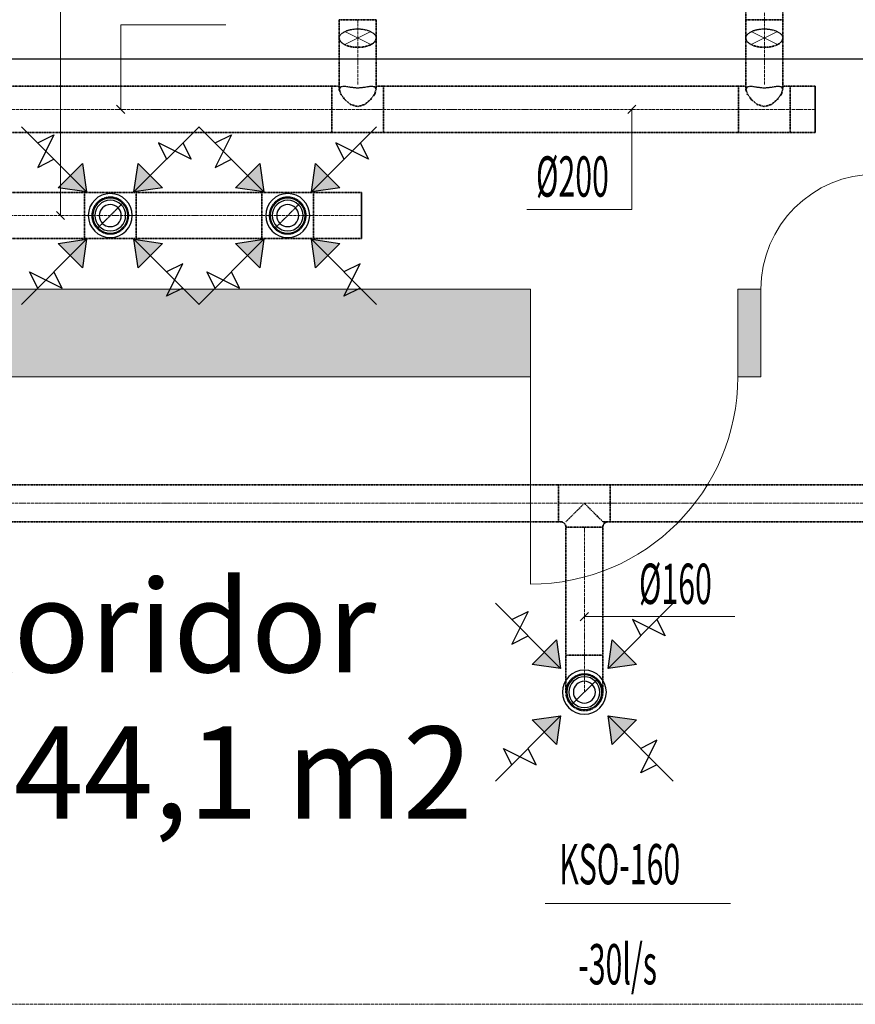
# Model space of a CAD drawing. Units: millimetres. Extents: x 12371 to 178564, y 16151 to 130779.
# Drawn here: x 124985 to 128611, y 72781 to 77055 of the extents above; entities that cross this region are included whole.
import ezdxf
from ezdxf.enums import TextEntityAlignment as Align

# ---------------------------------------------------------------- set-up
doc = ezdxf.new("R2010")
doc.units = ezdxf.units.MM
for name, pattern in [('CenterLine', [17.2, 13, -2, 0.2, -2]), ('Hidden', [3, 2, -1]), ('UnderCeiling', [6.7, 4.2, -1, 0.5, -1])]:
    doc.linetypes.add(name, pattern=pattern)
for name, color, linetype, lineweight in [('ArchiCAD Doors_Pen_No__100', 7, 'Continuous', 20), ('GARNIIS', 5, 'Hidden', 30), ('Vormistus.ruumitsoonid_Pen_No__100', 7, 'Continuous', 20)]:
    doc.layers.add(name, color=color, linetype=linetype, lineweight=lineweight)
for name, color, linetype in [('MARKEERING', 7, 'Continuous'), ('VENT--ELEM', 7, 'Continuous'), ('VENT-SP1', 7, 'Continuous'), ('VENT-SP1-TEKST', 7, 'Continuous'), ('VENT-VT1', 7, 'Continuous'), ('VENT-VT1-ELEM', 7, 'Continuous'), ('VENT-VT1-ELEM-', 7, 'Continuous'), ('VENT-VT1-TEKST', 7, 'Continuous')]:
    doc.layers.add(name, color=color, linetype=linetype)
doc.styles.add('a_ust', font='romans.shx', dxfattribs={"width": 0.55})
doc.styles.add('GENERATED_STYLE_1', font='arial.ttf')
doc.styles.add('GENERATED_STYLE_2', font='simplex.shx')

# ---------------------------------------------------------------- blocks, each defined once
blk = doc.blocks.new('koridor _124_121_2', base_point=(-314869.1, -15808.9))
at = {"linetype": 'Continuous', "lineweight": 0, "flags": 1}
for tag in ['ROOM_NUMBER', 'ROOM_AREA', 'ROOM_PERIM', 'ROOM_WALLS_SURF', 'ROOM_DOORS_SURF', 'ROOM_WINDS_SURF', 'ROOM_BASELEV', 'ROOM_HEIGHT', 'ROOM_NET_AREA', 'ROOM_REDUCED_AREA', 'ROOM_CALC_AREA', 'ROOM_VOLUME']:
    blk.add_attdef(tag, text='', height=2000, dxfattribs=at).set_placement((-314869.1, -16842), align=Align.BOTTOM_LEFT)
at = {"layer": 'Vormistus.ruumitsoonid_Pen_No__100', "linetype": 'Continuous', "insert": (-316194.9, -15900.3), "char_height": 400, "attachment_point": 1, "style": 'GENERATED_STYLE_1'}
blk.add_mtext('{A: 44,1 m2}', dxfattribs=at)
at = {"layer": 'Vormistus.ruumitsoonid_Pen_No__100', "style": 'GENERATED_STYLE_2'}
blk.add_attdef('ROOM_NAME', text='', height=400, dxfattribs=at).set_placement((-315891.3, -15790), align=Align.BOTTOM_LEFT)
blk = doc.blocks.new('3.KORRUSE PLAAN_ALUS')
at = {"linetype": 'Continuous', "lineweight": 0}
for points in [[(37748, 84798.1), (37748, 84418.1), (44738, 84418.1), (44738, 84798.1)], [(45638, 84418.1), (45738, 84418.1), (45738, 84798.1), (45638, 84798.1)]]:
    blk.add_hatch(color=254, dxfattribs=at).paths.add_polyline_path(points, flags=0)
at = {"color": 254, "linetype": 'Continuous', "lineweight": 0}
for p, q in [((44738, 84798.1), (38868, 84798.1)), ((44738, 84418.1), (44738, 84798.1)), ((45638, 84418.1), (45638, 84798.1)), ((45738, 84798.1), (45638, 84798.1)), ((45738, 84798.1), (45738, 84418.1)), ((37748, 84418.1), (44738, 84418.1)), ((45638, 84418.1), (45738, 84418.1))]:
    blk.add_line(p, q, dxfattribs=at)
at = {"layer": 'ArchiCAD Doors_Pen_No__100', "color": 254, "linetype": 'Continuous', "lineweight": 0}
for p, q in [((44738, 84418.1), (44738, 84798.1)), ((45638, 84418.1), (45638, 84798.1)), ((45738, 84798.1), (45738, 84418.1)), ((44738, 84418.1), (44738, 83518.1))]:
    blk.add_line(p, q, dxfattribs=at)
for centre, radius, start, end in [((46238, 84798.1), 500, 90, 180), ((44738, 84418.1), 900, 270, 0)]:
    blk.add_arc(centre, radius, start, end, dxfattribs=at)
at = {"color": 254, "linetype": 'Continuous', "lineweight": 0}
ref = blk.add_blockref('koridor _124_121_2', (43216, 82991.5), dxfattribs=at)
ref.add_attrib('ROOM_NAME', 'koridor', dxfattribs={"layer": 'Vormistus.ruumitsoonid_Pen_No__100', "color": 7, "linetype": 'Continuous', "height": 400, "style": 'GENERATED_STYLE_2'}).set_placement((42193.8, 83010.4), align=Align.BOTTOM_LEFT)

msp = doc.modelspace()

# ---------------------------------------------------------------- hatches: boundary and pattern name
at = {"layer": 'VENT--ELEM', "linetype": 'Continuous', "lineweight": 25}
for points in [[(125257.1, 76431.6), (125274.7, 76307.9), (125151, 76325.6)], [(125604.2, 76325.6), (125480.5, 76307.9), (125498.2, 76431.6)], [(125151, 76084.4), (125274.7, 76102.1), (125257.1, 75978.4)], [(125498.2, 75978.4), (125480.5, 76102.1), (125604.2, 76084.4)]]:
    msp.add_hatch(color=3, dxfattribs=at).paths.add_polyline_path(points, flags=0)
at = {"layer": 'VENT-VT1-ELEM', "linetype": 'Continuous', "lineweight": 25}
for points in [[(126027.1, 76431.6), (126044.7, 76307.9), (125921, 76325.6)], [(126374.2, 76325.6), (126250.5, 76307.9), (126268.2, 76431.6)], [(125921, 76084.4), (126044.7, 76102.1), (126027.1, 75978.4)], [(126268.2, 75978.4), (126250.5, 76102.1), (126374.2, 76084.4)], [(127314.4, 74362.6), (127332.1, 74238.9), (127208.4, 74256.6)], [(127661.6, 74256.6), (127537.9, 74238.9), (127555.6, 74362.6)], [(127208.4, 74015.4), (127332.1, 74033.1), (127314.4, 73909.4)], [(127555.6, 73909.4), (127537.9, 74033.1), (127661.6, 74015.4)]]:
    msp.add_hatch(color=3, dxfattribs=at).paths.add_polyline_path(points, flags=0)

# ---------------------------------------------------------------- linework, layer by layer
at = {"layer": 'GARNIIS'}
msp.add_line((121331, 76885.1), (129701, 76885.1), dxfattribs=at)
at = {"layer": 'MARKEERING', "color": 7, "linetype": 'CenterLine', "lineweight": 18}
for p, q in [((111580, 72781, -300), (138044, 72781, -300)), ((111580, 72781, 3200), (138044, 72781, 3200))]:
    msp.add_line(p, q, dxfattribs=at)
at = {"layer": 'VENT--ELEM', "color": 3, "linetype": 'Continuous', "lineweight": 25}
for p, q in [((125274.7, 76307.9, 2481), (124991.9, 76590.7, 2481)), ((125062.6, 76520, 2481), (125133.3, 76555.4, 2481)), ((125133.3, 76555.4, 2481), (125062.6, 76414, 2481)), ((125480.5, 76307.9, 2481), (125763.3, 76590.7, 2481)), ((125728, 76449.3, 2481), (125586.6, 76520, 2481)), ((125586.6, 76520, 2481), (125621.9, 76449.3, 2481)), ((125692.6, 76520, 2481), (125728, 76449.3, 2481)), ((125062.6, 76414, 2481), (125133.3, 76449.3, 2481)), ((125257.1, 76431.6, 2481), (125274.7, 76307.9, 2481)), ((125480.5, 76307.9, 2481), (125498.2, 76431.6, 2481)), ((125274.7, 76307.9, 2481), (125151, 76325.6, 2481)), ((125604.2, 76325.6, 2481), (125480.5, 76307.9, 2481)), ((125274.7, 76102.1, 2481), (124991.9, 75819.3, 2481)), ((125151, 76084.4, 2481), (125274.7, 76102.1, 2481)), ((125274.7, 76102.1, 2481), (125257.1, 75978.4, 2481)), ((125480.5, 76102.1, 2481), (125763.3, 75819.3, 2481)), ((125498.2, 75978.4, 2481), (125480.5, 76102.1, 2481)), ((125480.5, 76102.1, 2481), (125604.2, 76084.4, 2481)), ((125062.6, 75890, 2481), (125027.2, 75960.7, 2481)), ((125027.2, 75960.7, 2481), (125168.7, 75890, 2481)), ((125168.7, 75890, 2481), (125133.3, 75960.7, 2481)), ((125621.9, 75854.6, 2481), (125692.6, 75996, 2481)), ((125692.6, 75996, 2481), (125621.9, 75960.7, 2481)), ((125692.6, 75890, 2481), (125621.9, 75854.6, 2481))]:
    msp.add_line(p, q, dxfattribs=at)
for points in [[(125257.1, 76431.6, 2481), (125274.7, 76307.9, 2481), (125151, 76325.6, 2481)], [(125604.2, 76325.6, 2481), (125480.5, 76307.9, 2481), (125498.2, 76431.6, 2481)], [(125151, 76084.4, 2481), (125274.7, 76102.1, 2481), (125257.1, 75978.4, 2481)], [(125498.2, 75978.4, 2481), (125480.5, 76102.1, 2481), (125604.2, 76084.4, 2481)]]:
    msp.add_3dface(points, dxfattribs=at)
at = {"layer": 'VENT-SP1', "color": 1, "linetype": 'UnderCeiling', "lineweight": 35}
for p, q in [((128136, 77055.3, 3000), (128136, 77876, 3000)), ((128296, 77055.3, 3000), (128296, 77876, 3000)), ((126371.4, 76773.4, 2862), (126371.4, 76975.3, 2978.6)), ((126531.4, 76773.4, 2862), (126531.4, 76975.3, 2978.6)), ((128136, 76773.4, 2862), (128136, 76975.3, 2978.6)), ((128296, 76773.4, 2862), (128296, 76975.3, 2978.6)), ((126371.4, 76752.6, 2850), (126371.4, 76773.4, 2862)), ((126531.4, 76752.6, 2850), (126531.4, 76773.4, 2862)), ((128136, 76752.6, 2850), (128136, 76773.4, 2862)), ((128296, 76752.6, 2850), (128296, 76773.4, 2862)), ((126339.4, 76766, 2800), (124870.3, 76766, 2800)), ((126339.4, 76766, 2800), (126371.4, 76766, 2800)), ((126371.4, 76752.6, 2850), (126377.5, 76733.1, 2874.1)), ((126377.5, 76733.1, 2874.1), (126394.8, 76709.1, 2890.2)), ((126508, 76709.1, 2890.2), (126525.3, 76733.1, 2874.1)), ((126525.3, 76733.1, 2874.1), (126531.4, 76752.6, 2850)), ((126531.4, 76766, 2800), (126563.4, 76766, 2800)), ((128104, 76766, 2800), (126563.4, 76766, 2800)), ((128104, 76766, 2800), (128136, 76766, 2800)), ((128136, 76752.6, 2850), (128142.1, 76733.1, 2874.1)), ((128142.1, 76733.1, 2874.1), (128159.5, 76709.1, 2890.2)), ((128272.6, 76709.1, 2890.2), (128289.9, 76733.1, 2874.1)), ((128289.9, 76733.1, 2874.1), (128296, 76752.6, 2850)), ((128296, 76766, 2800), (128328, 76766, 2800)), ((128435.9, 76766, 2800), (128328, 76766, 2800)), ((126394.8, 76709.1, 2890.2), (126420.8, 76687.4, 2897.7)), ((126420.8, 76687.4, 2897.7), (126451.4, 76678, 2899.3)), ((126451.4, 76678, 2899.3), (126482, 76687.4, 2897.7)), ((126482, 76687.4, 2897.7), (126508, 76709.1, 2890.2)), ((128159.5, 76709.1, 2890.2), (128185.4, 76687.4, 2897.7)), ((128185.4, 76687.4, 2897.7), (128216, 76678, 2899.3)), ((128216, 76678, 2899.3), (128246.7, 76687.4, 2897.7)), ((128246.7, 76687.4, 2897.7), (128272.6, 76709.1, 2890.2)), ((126339.4, 76566, 2800), (124870.3, 76566, 2800)), ((126339.4, 76566, 2800), (126563.4, 76566, 2800)), ((128104, 76566, 2800), (126563.4, 76566, 2800)), ((128104, 76566, 2800), (128328, 76566, 2800)), ((128435.9, 76566, 2800), (128328, 76566, 2800))]:
    msp.add_line(p, q, dxfattribs=at)
at = {"layer": 'VENT-SP1', "color": 7, "linetype": 'CenterLine', "lineweight": 18}
for p, q in [((128216, 77055.3, 3000), (128216, 77876, 3000)), ((126451.4, 76773.4, 2862), (126451.4, 76975.3, 2978.6)), ((128216, 76773.4, 2862), (128216, 76975.3, 2978.6)), ((126339.4, 76666, 2800), (124870.3, 76666, 2800)), ((126339.4, 76666, 2800), (126563.4, 76666, 2800)), ((128104, 76666, 2800), (126563.4, 76666, 2800)), ((128104, 76666, 2800), (128328, 76666, 2800)), ((128435.9, 76666, 2800), (128328, 76666, 2800))]:
    msp.add_line(p, q, dxfattribs=at)
at = {"layer": 'VENT-SP1', "color": 7, "linetype": 'Continuous', "lineweight": 18}
for p, q in [((126508, 77003.6, 2929.6), (126394.8, 76947, 3027.6)), ((126508, 76947, 3027.6), (126394.8, 77003.6, 2929.6)), ((128272.6, 77003.6, 2929.6), (128159.5, 76947, 3027.6)), ((128272.6, 76947, 3027.6), (128159.5, 77003.6, 2929.6))]:
    msp.add_line(p, q, dxfattribs=at)
at = {"layer": 'VENT-SP1', "color": 7, "linetype": 'Hidden', "lineweight": -3}
for p, q in [((126377.5, 76763.8, 2821.1), (126371.4, 76752.6, 2850)), ((126394.8, 76765.7, 2792.2), (126377.5, 76763.8, 2821.1)), ((126420.8, 76761.3, 2769.7), (126394.8, 76765.7, 2792.2)), ((126451.4, 76758, 2760.7), (126420.8, 76761.3, 2769.7)), ((126482, 76761.3, 2769.7), (126451.4, 76758, 2760.7)), ((126508, 76765.7, 2792.2), (126482, 76761.3, 2769.7)), ((126525.3, 76763.8, 2821.1), (126508, 76765.7, 2792.2)), ((126531.4, 76752.6, 2850), (126525.3, 76763.8, 2821.1)), ((128142.1, 76763.8, 2821.1), (128136, 76752.6, 2850)), ((128159.5, 76765.7, 2792.2), (128142.1, 76763.8, 2821.1)), ((128185.4, 76761.3, 2769.7), (128159.5, 76765.7, 2792.2)), ((128216, 76758, 2760.7), (128185.4, 76761.3, 2769.7)), ((128246.7, 76761.3, 2769.7), (128216, 76758, 2760.7)), ((128272.6, 76765.7, 2792.2), (128246.7, 76761.3, 2769.7)), ((128289.9, 76763.8, 2821.1), (128272.6, 76765.7, 2792.2)), ((128296, 76752.6, 2850), (128289.9, 76763.8, 2821.1))]:
    msp.add_line(p, q, dxfattribs=at)
at = {"layer": 'VENT-SP1', "color": 1, "linetype": 'Continuous', "lineweight": 35}
msp.add_line((128435.9, 76566, 2800), (128435.9, 76766, 2800), dxfattribs=at)
at = {"layer": 'VENT-SP1', "color": 1, "linetype": 'UnderCeiling', "lineweight": 35, "extrusion": (0, 1, 0)}
for centre in [(126451.4, 77055.3, 3000), (128216, 77055.3, 3000)]:
    msp.add_ellipse(centre, major_axis=(-80, 0), ratio=1, start_param=0, end_param=3.141593, dxfattribs=at)
at = {"layer": 'VENT-SP1', "color": 1, "linetype": 'UnderCeiling', "lineweight": 35, "extrusion": (1, 0, 0)}
for centre, major_axis, end_param in [((126371.4, 77055.3, 2840), (0, 0, 160), 0.523599), ((126531.4, 77055.3, 2840), (0, 0, 160), 0.523599), ((128136, 77055.3, 2840), (0, 0, 160), 0.523599), ((128296, 77055.3, 2840), (0, 0, 160), 0.523599), ((126339.4, 76666, 2800), (0, 100), 3.141593), ((126563.4, 76666, 2800), (0, 100), 3.141593), ((128104, 76666, 2800), (0, 100), 3.141593), ((128328, 76666, 2800), (0, 100), 3.141593)]:
    msp.add_ellipse(centre, major_axis=major_axis, ratio=1, start_param=0, end_param=end_param, dxfattribs=at)
at = {"layer": 'VENT-SP1', "color": 7, "linetype": 'CenterLine', "lineweight": 18, "extrusion": (1, 0, 0)}
for centre in [(126451.4, 77055.3, 2840), (128216, 77055.3, 2840)]:
    msp.add_ellipse(centre, major_axis=(0, 0, 160), ratio=1, start_param=0, end_param=0.523599, dxfattribs=at)
at = {"layer": 'VENT-SP1', "color": 7, "linetype": 'Hidden', "lineweight": -3, "extrusion": (0, -0.866025, -0.5)}
for centre in [(126451.4, 76975.3, 2978.6), (128216, 76975.3, 2978.6)]:
    msp.add_ellipse(centre, major_axis=(-80, 0), ratio=1, start_param=0, end_param=3.141593, dxfattribs=at)
at = {"layer": 'VENT-SP1', "color": 1, "linetype": 'UnderCeiling', "lineweight": 35, "extrusion": (0, -0.866025, -0.5)}
for centre in [(126451.4, 76975.3, 2978.6), (128216, 76975.3, 2978.6)]:
    msp.add_ellipse(centre, major_axis=(80, 0), ratio=1, start_param=0, end_param=3.141593, dxfattribs=at)
at = {"layer": 'VENT-SP1-TEKST', "color": 7, "linetype": 'Continuous', "lineweight": 18}
for p, q in [((125423, 76666, 2800), (125423, 77033, 2800)), ((125423, 77033, 2800), (125878.8, 77033, 2800)), ((125440.7, 76648.3, 2800), (125405.3, 76683.7, 2800)), ((127658.7, 76683.7, 2800), (127623.3, 76648.3, 2800)), ((127641, 76666, 2800), (127641, 76232, 2800)), ((127641, 76232, 2800), (127185.2, 76232, 2800))]:
    msp.add_line(p, q, dxfattribs=at)
at = {"layer": 'VENT-VT1', "color": 2, "linetype": 'UnderCeiling', "lineweight": 35}
for p, q in [((125265.6, 76305, 2800), (124728.6, 76305, 2800)), ((125265.6, 76305, 2800), (125489.6, 76305, 2800)), ((126035.6, 76305, 2800), (125489.6, 76305, 2800)), ((126035.6, 76305, 2800), (126259.6, 76305, 2800)), ((126467.9, 76305, 2800), (126259.6, 76305, 2800)), ((125265.6, 76105, 2800), (124728.6, 76105, 2800)), ((125265.6, 76105, 2800), (125489.6, 76105, 2800)), ((126035.6, 76105, 2800), (125489.6, 76105, 2800)), ((126035.6, 76105, 2800), (126259.6, 76105, 2800)), ((126467.9, 76105, 2800), (126259.6, 76105, 2800)), ((124069.3, 75035.9, 2800), (127323, 75035.9, 2800)), ((127547, 75035.9, 2800), (127323, 75035.9, 2800)), ((127547, 75035.9, 2800), (130328, 75035.9, 2800)), ((127435, 74955.9, 2880), (127404.4, 74925.3, 2873.9)), ((127465.6, 74925.3, 2873.9), (127435, 74955.9, 2880)), ((127378.4, 74899.3, 2856.6), (127361.1, 74882, 2830.6)), ((127404.4, 74925.3, 2873.9), (127378.4, 74899.3, 2856.6)), ((127491.6, 74899.3, 2856.6), (127465.6, 74925.3, 2873.9)), ((127508.9, 74882, 2830.6), (127491.6, 74899.3, 2856.6)), ((124069.3, 74875.9, 2800), (127323, 74875.9, 2800)), ((127331, 74875.9, 2800), (127323, 74875.9, 2800)), ((127361.1, 74882, 2830.6), (127355, 74875.9, 2800)), ((127355, 74296, 2800), (127355, 74851.9, 2800)), ((127515, 74875.9, 2800), (127508.9, 74882, 2830.6)), ((127547, 74875.9, 2800), (127515, 74875.9, 2800)), ((127515, 74296, 2800), (127515, 74851.9, 2800)), ((127547, 74875.9, 2800), (130328, 74875.9, 2800))]:
    msp.add_line(p, q, dxfattribs=at)
at = {"layer": 'VENT-VT1', "color": 2, "linetype": 'Continuous', "lineweight": 35}
msp.add_line((126467.9, 76105, 2800), (126467.9, 76305, 2800), dxfattribs=at)
at = {"layer": 'VENT-VT1', "color": 7, "linetype": 'Hidden', "lineweight": -3}
for p, q in [((125434.2, 76261.6, 2676), (125321, 76148.4, 2676)), ((126204.2, 76261.6, 2676), (126091, 76148.4, 2676))]:
    msp.add_line(p, q, dxfattribs=at)
at = {"layer": 'VENT-VT1', "color": 7, "linetype": 'CenterLine', "lineweight": 18}
for p, q in [((125265.6, 76205, 2800), (124728.6, 76205, 2800)), ((125265.6, 76205, 2800), (125489.6, 76205, 2800)), ((126035.6, 76205, 2800), (125489.6, 76205, 2800)), ((126035.6, 76205, 2800), (126259.6, 76205, 2800)), ((126467.9, 76205, 2800), (126259.6, 76205, 2800)), ((124069.3, 74955.9, 2800), (127323, 74955.9, 2800)), ((127547, 74955.9, 2800), (127323, 74955.9, 2800)), ((127547, 74955.9, 2800), (130328, 74955.9, 2800)), ((127435, 74296, 2800), (127435, 74851.9, 2800))]:
    msp.add_line(p, q, dxfattribs=at)
at = {"layer": 'VENT-VT1', "color": 7, "linetype": 'Continuous', "lineweight": -3}
for p, q in [((125377.6, 76205, 2588), (125377.6, 76205, 2587)), ((126147.6, 76205, 2588), (126147.6, 76205, 2587)), ((127435, 74136, 2552.5), (127435, 74136, 2551.5))]:
    msp.add_line(p, q, dxfattribs=at)
at = {"layer": 'VENT-VT1', "color": 7, "linetype": 'Continuous', "lineweight": 18}
msp.add_line((127491.6, 74192.6, 2640), (127378.4, 74079.4, 2640), dxfattribs=at)
at = {"layer": 'VENT-VT1', "color": 7, "linetype": 'Hidden', "lineweight": -3, "extrusion": (0, 0, -1)}
for centre in [(-125377.6, 76205, -2676), (-126147.6, 76205, -2676)]:
    msp.add_circle(centre, 80, dxfattribs=at)
at = {"layer": 'VENT-VT1', "color": 2, "linetype": 'UnderCeiling', "lineweight": 35, "extrusion": (1, 0, 0)}
for centre in [(125265.6, 76205, 2800), (125489.6, 76205, 2800), (126035.6, 76205, 2800), (126259.6, 76205, 2800)]:
    msp.add_ellipse(centre, major_axis=(0, 100), ratio=1, start_param=0, end_param=3.141593, dxfattribs=at)
at = {"layer": 'VENT-VT1', "color": 2, "linetype": 'UnderCeiling', "lineweight": 35, "extrusion": (-1, 0, 0)}
for centre, major_axis, end_param in [((127323, 74955.9, 2800), (0, -80), 3.141593), ((127547, 74955.9, 2800), (0, -80), 3.141593), ((127355, 74296, 2640), (0, -160), 1.570796), ((127515, 74296, 2640), (0, -160), 1.570796)]:
    msp.add_ellipse(centre, major_axis=major_axis, ratio=1, start_param=0, end_param=end_param, dxfattribs=at)
at = {"layer": 'VENT-VT1', "color": 2, "linetype": 'UnderCeiling', "lineweight": 35, "extrusion": (0, 0, -1)}
for centre, major_axis, end_param in [((127331, 74851.9, 2800), (0, 24), 1.570796), ((127435, 74136, 2640), (80, 0), 3.141593)]:
    msp.add_ellipse(centre, major_axis=major_axis, ratio=1, start_param=0, end_param=end_param, dxfattribs=at)
at = {"layer": 'VENT-VT1', "color": 2, "linetype": 'UnderCeiling', "lineweight": 35, "extrusion": (0, -1, 0)}
msp.add_ellipse((127435, 74851.9, 2800), major_axis=(80, 0), ratio=1, start_param=0, end_param=3.141593, dxfattribs=at)
at = {"layer": 'VENT-VT1', "color": 2, "linetype": 'UnderCeiling', "lineweight": 35}
msp.add_ellipse((127539, 74851.9, 2800), major_axis=(0, 24), ratio=1, start_param=0, end_param=1.570796, dxfattribs=at)
at = {"layer": 'VENT-VT1', "color": 2, "linetype": 'UnderCeiling', "lineweight": 35, "extrusion": (0, 1, 0)}
msp.add_ellipse((127435, 74296, 2800), major_axis=(-80, 0), ratio=1, start_param=0, end_param=3.141593, dxfattribs=at)
at = {"layer": 'VENT-VT1', "color": 7, "linetype": 'CenterLine', "lineweight": 18, "extrusion": (-1, 0, 0)}
msp.add_ellipse((127435, 74296, 2640), major_axis=(0, -160), ratio=1, start_param=0, end_param=1.570796, dxfattribs=at)
at = {"layer": 'VENT-VT1', "color": 7, "linetype": 'Hidden', "lineweight": -3, "extrusion": (0, 0, -1)}
msp.add_ellipse((127435, 74136, 2640), major_axis=(-80, 0), ratio=1, start_param=0, end_param=3.141593, dxfattribs=at)
at = {"layer": 'VENT-VT1-ELEM', "color": 3, "linetype": 'Continuous', "lineweight": 25}
for p, q in [((126044.7, 76307.9, 2481), (125761.9, 76590.7, 2481)), ((125832.6, 76520, 2481), (125903.3, 76555.4, 2481)), ((125903.3, 76555.4, 2481), (125832.6, 76414, 2481)), ((126250.5, 76307.9, 2481), (126533.3, 76590.7, 2481)), ((126498, 76449.3, 2481), (126356.6, 76520, 2481)), ((126356.6, 76520, 2481), (126391.9, 76449.3, 2481)), ((126462.6, 76520, 2481), (126498, 76449.3, 2481)), ((125832.6, 76414, 2481), (125903.3, 76449.3, 2481)), ((126027.1, 76431.6, 2481), (126044.7, 76307.9, 2481)), ((126250.5, 76307.9, 2481), (126268.2, 76431.6, 2481)), ((126044.7, 76307.9, 2481), (125921, 76325.6, 2481)), ((126374.2, 76325.6, 2481), (126250.5, 76307.9, 2481)), ((126044.7, 76102.1, 2481), (125761.9, 75819.3, 2481)), ((125921, 76084.4, 2481), (126044.7, 76102.1, 2481)), ((126044.7, 76102.1, 2481), (126027.1, 75978.4, 2481)), ((126250.5, 76102.1, 2481), (126533.3, 75819.3, 2481)), ((126268.2, 75978.4, 2481), (126250.5, 76102.1, 2481)), ((126250.5, 76102.1, 2481), (126374.2, 76084.4, 2481)), ((125832.6, 75890, 2481), (125797.2, 75960.7, 2481)), ((125797.2, 75960.7, 2481), (125938.7, 75890, 2481)), ((125938.7, 75890, 2481), (125903.3, 75960.7, 2481)), ((126391.9, 75854.6, 2481), (126462.6, 75996, 2481)), ((126462.6, 75996, 2481), (126391.9, 75960.7, 2481)), ((126462.6, 75890, 2481), (126391.9, 75854.6, 2481)), ((127332.1, 74238.9, 2446), (127049.3, 74521.7, 2446)), ((127537.9, 74238.9, 2446), (127820.7, 74521.7, 2446)), ((127120, 74451, 2446), (127190.7, 74486.4, 2446)), ((127190.7, 74486.4, 2446), (127120, 74345, 2446)), ((127785.4, 74380.3, 2446), (127644, 74451, 2446)), ((127644, 74451, 2446), (127679.3, 74380.3, 2446)), ((127750, 74451, 2446), (127785.4, 74380.3, 2446)), ((127120, 74345, 2446), (127190.7, 74380.3, 2446)), ((127314.4, 74362.6, 2446), (127332.1, 74238.9, 2446)), ((127537.9, 74238.9, 2446), (127555.6, 74362.6, 2446)), ((127332.1, 74238.9, 2446), (127208.4, 74256.6, 2446)), ((127661.6, 74256.6, 2446), (127537.9, 74238.9, 2446)), ((127332.1, 74033.1, 2446), (127049.3, 73750.3, 2446)), ((127208.4, 74015.4, 2446), (127332.1, 74033.1, 2446)), ((127332.1, 74033.1, 2446), (127314.4, 73909.4, 2446)), ((127537.9, 74033.1, 2446), (127820.7, 73750.3, 2446)), ((127555.6, 73909.4, 2446), (127537.9, 74033.1, 2446)), ((127537.9, 74033.1, 2446), (127661.6, 74015.4, 2446)), ((127679.3, 73785.6, 2446), (127750, 73927, 2446)), ((127750, 73927, 2446), (127679.3, 73891.7, 2446)), ((127120, 73821, 2446), (127084.6, 73891.7, 2446)), ((127084.6, 73891.7, 2446), (127226, 73821, 2446)), ((127226, 73821, 2446), (127190.7, 73891.7, 2446)), ((127750, 73821, 2446), (127679.3, 73785.6, 2446))]:
    msp.add_line(p, q, dxfattribs=at)
for points in [[(126027.1, 76431.6, 2481), (126044.7, 76307.9, 2481), (125921, 76325.6, 2481)], [(126374.2, 76325.6, 2481), (126250.5, 76307.9, 2481), (126268.2, 76431.6, 2481)], [(125921, 76084.4, 2481), (126044.7, 76102.1, 2481), (126027.1, 75978.4, 2481)], [(126268.2, 75978.4, 2481), (126250.5, 76102.1, 2481), (126374.2, 76084.4, 2481)], [(127314.4, 74362.6, 2446), (127332.1, 74238.9, 2446), (127208.4, 74256.6, 2446)], [(127661.6, 74256.6, 2446), (127537.9, 74238.9, 2446), (127555.6, 74362.6, 2446)], [(127208.4, 74015.4, 2446), (127332.1, 74033.1, 2446), (127314.4, 73909.4, 2446)], [(127555.6, 73909.4, 2446), (127537.9, 74033.1, 2446), (127661.6, 74015.4, 2446)]]:
    msp.add_3dface(points, dxfattribs=at)
at = {"layer": 'VENT-VT1-ELEM-', "color": 2, "linetype": 'Continuous', "lineweight": -3, "extrusion": (0, 0, -1)}
for centre, radius in [((-125377.6, 76205, -2500), 95.5), ((-126147.6, 76205, -2500), 95.5), ((-125377.6, 76205, -2481), 75.9), ((-125377.6, 76205, -2480), 66.8), ((-126147.6, 76205, -2481), 75.9), ((-126147.6, 76205, -2480), 66.8), ((-125377.6, 76205, -2524.5), 47.8), ((-126147.6, 76205, -2524.5), 47.8), ((-127435, 74136, -2465), 95.5), ((-127435, 74136, -2446), 75.9), ((-127435, 74136, -2445), 66.8), ((-127435, 74136, -2489.5), 47.8)]:
    msp.add_circle(centre, radius, dxfattribs=at)
at = {"layer": 'VENT-VT1-TEKST', "color": 7, "linetype": 'Continuous', "lineweight": 18}
for p, q in [((125162, 76205, 2800), (125162, 77334, 2800)), ((125179.7, 76187.3, 2800), (125144.3, 76222.7, 2800)), ((127417.3, 74446.3, 2800), (127452.7, 74481.7, 2800)), ((127435, 74464, 2800), (127632, 74464, 2800)), ((127632, 74464, 2800), (128087.8, 74464, 2800)), ((127265, 73218, 2465), (128069.8, 73218, 2465))]:
    msp.add_line(p, q, dxfattribs=at)

# ---------------------------------------------------------------- block references
msp.add_blockref('3.KORRUSE PLAAN_ALUS', (82463, -8913))

# ---------------------------------------------------------------- texts
at = {"layer": 'VENT-SP1-TEKST', "color": 3, "linetype": 'Continuous', "lineweight": 25, "style": 'a_ust', "width": 0.55}
msp.add_text('Ø200', height=175, dxfattribs=at).set_placement((127225.2, 76287, 2800))
at = {"layer": 'VENT-VT1-TEKST', "color": 3, "linetype": 'Continuous', "lineweight": 25, "style": 'a_ust', "width": 0.55}
for s, p in [('Ø160', (127672, 74519, 2800)), ('KSO-160', (127326, 73301.8, 2465)), ('-30l/s', (127408.5, 72867.5, 2465))]:
    msp.add_text(s, height=175, dxfattribs=at).set_placement(p)

doc.saveas('drawing.dxf')
